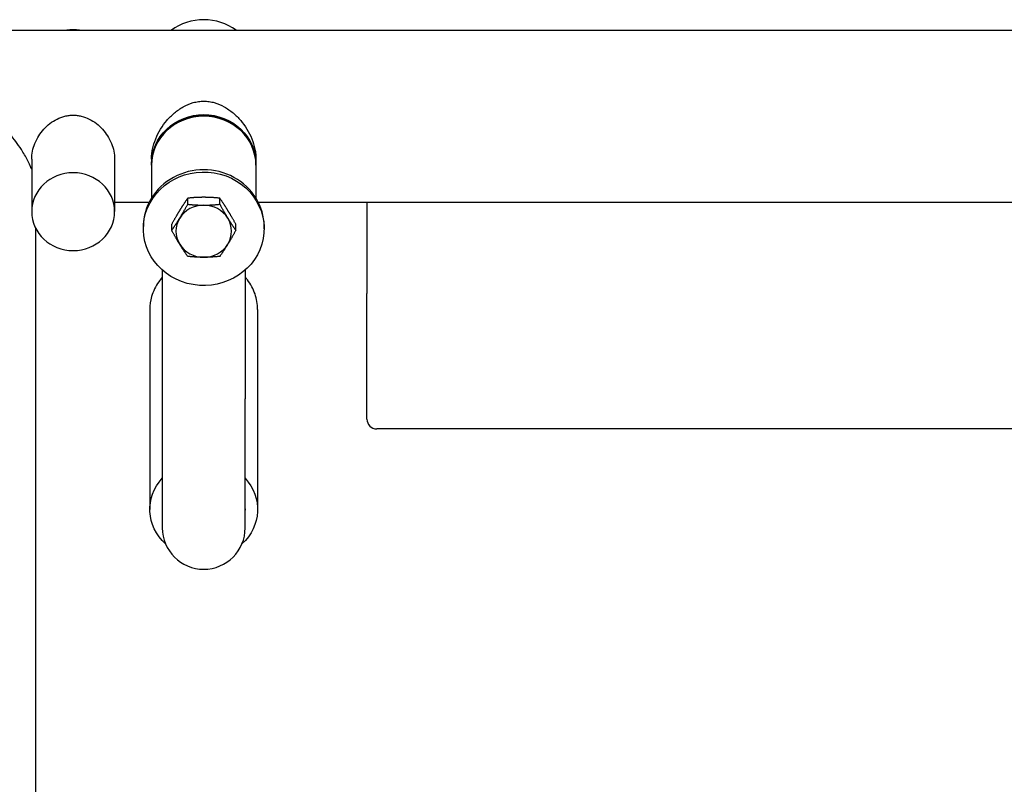
# Model space of a CAD drawing. Units: millimetres. Extents: x 0 to 1245, y -61 to 1362.
# Drawn here: x 637 to 939, y 636 to 870 of the extents above; entities that cross this region are included whole.
import ezdxf

# ---------------------------------------------------------------- set-up
doc = ezdxf.new("R2010")
doc.units = ezdxf.units.MM
doc.layers.add('PV-5398', color=7, linetype='Continuous')

# ---------------------------------------------------------------- blocks, each defined once
blk = doc.blocks.new('*U2')
at = {"layer": 'PV-5398'}
for p, q in [((618.49, -2089.43), (1158.5, -2089.43)), ((733.79, -2128.92), (733.79, -2145)), ((759.19, -2128.92), (759.19, -2145)), ((770.49, -2128.93), (770.49, -2130.3)), ((802.49, -2128.93), (802.49, -2130.3)), ((770.49, -2130.3), (770.49, -2130.64)), ((770.49, -2130.81), (770.49, -2140.82)), ((802.49, -2130.3), (802.49, -2130.64)), ((802.49, -2130.81), (802.49, -2140.82)), ((781.59, -2142.74), (781.59, -2140.87)), ((791.4, -2142.74), (791.4, -2140.87)), ((759.19, -2142.08), (769.79, -2142.08)), ((803.2, -2142.08), (1158.5, -2142.08)), ((836.49, -2142.08), (836.49, -2157.38)), ((734.99, -2150.06), (734.99, -2325.47)), ((767.99, -2150.24), (767.99, -2149.55)), ((776.68, -2150.73), (776.68, -2148.85)), ((796.31, -2150.73), (796.31, -2148.85)), ((804.99, -2150.24), (804.99, -2149.55)), ((836.49, -2157.38), (836.49, -2170.06)), ((773.79, -2162.88), (773.79, -2202.38)), ((799.19, -2162.88), (799.19, -2202.38)), ((836.49, -2208.55), (836.49, -2170.06)), ((769.99, -2174.96), (769.99, -2236.24)), ((802.99, -2174.96), (802.99, -2236.24)), ((773.79, -2202.38), (773.79, -2241.86)), ((799.19, -2241.86), (799.19, -2202.38)), ((1173.49, -2211.55), (839.49, -2211.55))]:
    blk.add_line(p, q, dxfattribs=at)
for centre, radius, end in [((839.49, -2208.55), 3, 270), ((786.49, -2241.86), 12.7, 360)]:
    blk.add_arc(centre, radius, 180, end, dxfattribs=at)
for centre, major_axis, ratio, start_param, end_param in [((786.49, -2101.23), (-16, 0), 0.939693, -1.570796, -0.902135), ((786.49, -2101.23), (-16, 0), 0.939693, -2.239458, -1.570796), ((746.49, -2101.22), (-12.7, 0), 0.939693, -1.725529, -1.416064), ((786.49, -2130.81), (-16, 0), 0.939693, -1.570796, 0), ((786.49, -2130.81), (16, 0), 0.939693, 0, 1.570796), ((786.49, -2149.55), (18.5, 0), 0.939693, 0, 3.141593), ((786.49, -2150.99), (-8.5, 0), 0.939693, -1.570796, -0.523599), ((786.49, -2150.99), (-8.5, 0), 0.939693, -2.617994, -1.570796), ((786.49, -2150.99), (-8.5, 0), 0.939693, -0.523599, 0.523599), ((786.49, -2150.99), (8.5, 0), 0.939693, -0.523599, 0.523599), ((786.49, -2150.99), (8.5, 0), 0.939693, -2.617994, -1.570796), ((786.49, -2150.99), (8.5, 0), 0.939693, -1.570796, -0.523599), ((786.49, -2236.24), (-12.75, 0), 0.906308, -0.08859, 0.08859), ((786.49, -2236.24), (12.75, 0), 0.906308, -0.08859, 0.08859)]:
    blk.add_ellipse(centre, major_axis=major_axis, ratio=ratio, start_param=start_param, end_param=end_param, dxfattribs=at)
at = {"layer": 'PV-5398', "extrusion": (0, 0, -1)}
for centre, major_axis, ratio, start_param, end_param in [((786.49, -2130.3), (-16, 0), 0.939693, -0.005427, 1.570796), ((786.49, -2130.64), (-16, 0), 0.939693, -0.005775, 1.570796), ((786.49, -2130.3), (16, 0), 0.939693, -1.570796, 0.005427), ((786.49, -2130.64), (16, 0), 0.939693, -1.570796, 0.005775), ((786.49, -2150.24), (18.5, 0), 0.939693, 0.174533, 6.457718), ((786.49, -2236.24), (-16.5, 0), 0.906308, -0.781602, 0.69243), ((786.49, -2236.24), (16.5, 0), 0.906308, -0.69243, 0.781602)]:
    blk.add_ellipse(centre, major_axis=major_axis, ratio=ratio, start_param=start_param, end_param=end_param, dxfattribs=at)
blk.add_ellipse((746.49, -2145), major_axis=(12.7, 0), ratio=0.939693, dxfattribs=at)
at = {"layer": 'PV-5398'}
for points, knots in [([(770.49, -2128.93), (770.49, -2128.93), (770.49, -2128.92), (770.49, -2128.43), (770.52, -2127.92), (770.63, -2126.88), (770.71, -2126.36), (771.03, -2124.78), (771.36, -2123.72), (772.19, -2121.65), (772.7, -2120.65), (773.86, -2118.76), (774.5, -2117.88), (775.87, -2116.28), (776.66, -2115.49), (778.35, -2114.06), (779.27, -2113.42), (781.2, -2112.34), (782.21, -2111.9), (783.79, -2111.46), (784.32, -2111.35), (785.4, -2111.19), (785.95, -2111.15), (787.04, -2111.15), (787.58, -2111.19), (788.66, -2111.35), (789.2, -2111.46), (790.77, -2111.9), (791.79, -2112.34), (793.72, -2113.42), (794.63, -2114.06), (796.33, -2115.49), (797.11, -2116.28), (798.48, -2117.88), (799.13, -2118.76), (800.28, -2120.65), (800.79, -2121.65), (801.63, -2123.72), (801.95, -2124.78), (802.28, -2126.36), (802.36, -2126.88), (802.47, -2127.92), (802.49, -2128.43), (802.49, -2128.92), (802.49, -2128.93), (802.49, -2128.93)], [25.838844, 25.838844, 25.838844, 25.838844, 25.841548, 25.841548, 27.431086, 27.431086, 29.020624, 29.020624, 32.1997, 32.1997, 35.378776, 35.378776, 38.557852, 38.557852, 41.838986, 41.838986, 45.120119, 45.120119, 48.401252, 48.401252, 50.041819, 50.041819, 51.682386, 51.682386, 53.322952, 53.322952, 54.963519, 54.963519, 58.244652, 58.244652, 61.525786, 61.525786, 64.806919, 64.806919, 67.985995, 67.985995, 71.165071, 71.165071, 74.344147, 74.344147, 75.933685, 75.933685, 77.523223, 77.523223, 77.525927, 77.525927, 77.525927, 77.525927]), ([(733.79, -2132.02), (733.65, -2131.66), (733.49, -2131.29), (733.08, -2130.36), (732.81, -2129.81), (731.95, -2128.15), (731.3, -2127.04), (729.56, -2124.35), (728.37, -2122.73), (726.49, -2120.43), (725.85, -2119.69), (724.55, -2118.25), (723.89, -2117.56), (722.58, -2116.25), (721.93, -2115.63), (721.13, -2114.93), (720.99, -2114.8), (720.84, -2114.68)], [118.717199, 118.717199, 118.717199, 118.717199, 119.992895, 119.992895, 121.885175, 121.885175, 125.669734, 125.669734, 131.622807, 131.622807, 134.599344, 134.599344, 137.57588, 137.57588, 140.552417, 140.552417, 141.216971, 141.216971, 141.216971, 141.216971]), ([(733.79, -2128.92), (733.79, -2128.15), (733.87, -2127.34), (734.21, -2125.7), (734.46, -2124.88), (735.12, -2123.28), (735.52, -2122.5), (736.44, -2121.05), (736.96, -2120.37), (738.07, -2119.14), (738.69, -2118.55), (740.05, -2117.49), (740.79, -2117.02), (742.34, -2116.24), (743.16, -2115.94), (744.4, -2115.64), (744.82, -2115.56), (745.66, -2115.46), (746.08, -2115.43), (746.91, -2115.43), (747.33, -2115.46), (748.16, -2115.56), (748.58, -2115.64), (749.83, -2115.94), (750.65, -2116.24), (752.2, -2117.02), (752.93, -2117.49), (754.3, -2118.55), (754.92, -2119.14), (756.02, -2120.37), (756.54, -2121.05), (757.46, -2122.5), (757.87, -2123.28), (758.53, -2124.88), (758.78, -2125.7), (759.11, -2127.34), (759.19, -2128.15), (759.19, -2128.92)], [19.835509, 19.835509, 19.835509, 19.835509, 22.304288, 22.304288, 24.773067, 24.773067, 27.241845, 27.241845, 29.710624, 29.710624, 32.200723, 32.200723, 34.690821, 34.690821, 37.18092, 37.18092, 38.425969, 38.425969, 39.671018, 39.671018, 40.916067, 40.916067, 42.161117, 42.161117, 44.651215, 44.651215, 47.141314, 47.141314, 49.631412, 49.631412, 52.100191, 52.100191, 54.56897, 54.56897, 57.037749, 57.037749, 59.506527, 59.506527, 59.506527, 59.506527]), ([(773.79, -2165.11), (773.4, -2165.55), (773.03, -2166.02), (771.73, -2167.88), (770.99, -2169.41), (770.18, -2172.3), (769.99, -2173.63), (769.99, -2174.96)], [6.2672985, 6.2672985, 6.2672985, 6.2672985, 6.3797053, 6.3797053, 6.6942123, 6.6942123, 6.9447398, 6.9447398, 6.9447398, 6.9447398]), ([(802.99, -2174.96), (802.99, -2173.35), (802.72, -2171.74), (801.66, -2168.68), (800.87, -2167.23), (799.66, -2165.65), (799.43, -2165.38), (799.19, -2165.11)], [3.8031471, 3.8031471, 3.8031471, 3.8031471, 4.1063476, 4.1063476, 4.4132656, 4.4132656, 4.4805883, 4.4805883, 4.4805883, 4.4805883])]:
    blk.add_open_spline(points, degree=3, knots=knots, dxfattribs=at)
for points, weights in [([(781.59, -2140.87), (780.27, -2142.75), (779.13, -2144.6)], [1.02959300496, 1.05320097847, 1]), ([(786.49, -2140.61), (784.22, -2140.61), (781.59, -2140.87)], [1, 1.05320097847, 1.02959300496]), ([(791.4, -2140.87), (788.77, -2140.61), (786.49, -2140.61)], [1.02959300496, 1.05320097847, 1]), ([(793.85, -2144.6), (792.72, -2142.75), (791.4, -2140.87)], [1, 1.05320097847, 1.02959300496]), ([(779.13, -2147), (780.27, -2145.14), (781.59, -2142.74)], [1, 1.05320097847, 1.02959300496]), ([(781.59, -2142.74), (784.22, -2143), (786.49, -2143)], [1.02959300496, 1.05320097847, 1]), ([(786.49, -2143), (788.77, -2143), (791.4, -2142.74)], [1, 1.05320097847, 1.02959300496]), ([(791.4, -2142.74), (792.72, -2145.14), (793.85, -2147)], [1.02959300496, 1.05320097847, 1]), ([(779.13, -2144.6), (777.99, -2146.45), (776.68, -2148.85)], [1, 1.05320097847, 1.02959300496]), ([(776.68, -2150.73), (777.99, -2148.85), (779.13, -2147)], [1.02959300496, 1.05320097847, 1]), ([(796.31, -2148.85), (794.99, -2146.45), (793.85, -2144.6)], [1.02959300496, 1.05320097847, 1]), ([(793.85, -2147), (794.99, -2148.85), (796.31, -2150.73)], [1, 1.05320097847, 1.02959300496]), ([(779.13, -2154.98), (777.99, -2153.13), (776.68, -2150.73)], [1, 1.05320097847, 1.02959300496]), ([(796.31, -2150.73), (794.99, -2153.13), (793.85, -2154.98)], [1.02959300496, 1.05320097847, 1]), ([(781.59, -2158.72), (780.27, -2156.84), (779.13, -2154.98)], [1.02959300496, 1.05320097847, 1]), ([(793.85, -2154.98), (792.72, -2156.84), (791.4, -2158.72)], [1, 1.05320097847, 1.02959300496]), ([(786.49, -2158.98), (784.22, -2158.98), (781.59, -2158.72)], [1, 1.05320097847, 1.02959300496]), ([(791.4, -2158.72), (788.77, -2158.98), (786.49, -2158.98)], [1.02959300496, 1.05320097847, 1])]:
    blk.add_rational_spline(points, weights, degree=2, dxfattribs=at)

msp = doc.modelspace()

# ---------------------------------------------------------------- block references
at = {"layer": 'PV-5398'}
msp.add_blockref('*U2', (-92.94, 2956.56), dxfattribs=at)

doc.saveas('drawing.dxf')
